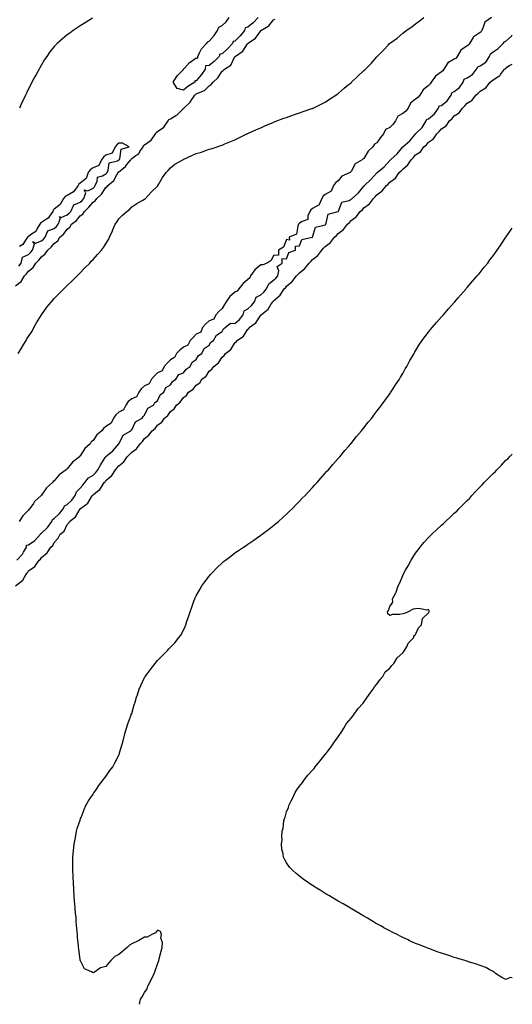
# Model space of a CAD drawing. Units: inches. Extents: x 1008083 to 1010723, y 7231898 to 7234538.
# Drawn here: x 1010341 to 1010723, y 7231898 to 7232660 of the extents above; entities that cross this region are included whole.
import ezdxf

# ---------------------------------------------------------------- set-up
doc = ezdxf.new("R2010")
doc.units = ezdxf.units.IN
doc.header["$MEASUREMENT"] = 0
doc.layers.add('Contour_10087231', color=7, linetype='Continuous', true_color=0x8215a5)

msp = doc.modelspace()

# ---------------------------------------------------------------- linework, layer by layer
at = {"layer": 'Contour_10087231'}
for points in [[(1010338.05, 7232454.3, 3093), (1010342.36, 7232457.61, 3093), (1010345.06, 7232461.92, 3093), (1010346.46, 7232463.51, 3093), (1010348.05, 7232465.68, 3093), (1010351.57, 7232468.4, 3093), (1010353.83, 7232471.92, 3093), (1010355.97, 7232474, 3093), (1010358.05, 7232476.71, 3093), (1010361.02, 7232478.95, 3093), (1010362.95, 7232481.92, 3093), (1010365.7, 7232484.27, 3093), (1010368.05, 7232487.11, 3093), (1010370.8, 7232489.17, 3093), (1010372.45, 7232491.92, 3093), (1010375.39, 7232494.58, 3093), (1010378.05, 7232498.23, 3093), (1010380.2, 7232499.77, 3093), (1010381.5, 7232501.92, 3093), (1010385.13, 7232504.84, 3093), (1010388.05, 7232508.35, 3093), (1010390.14, 7232509.83, 3093), (1010391.34, 7232511.92, 3093), (1010394.92, 7232515.05, 3093), (1010398.05, 7232519.04, 3093), (1010399.83, 7232520.14, 3093), (1010401.03, 7232521.92, 3093), (1010404.71, 7232525.26, 3093), (1010408.05, 7232530.42, 3093), (1010408.93, 7232531.04, 3093), (1010409.55, 7232531.92, 3093), (1010414.21, 7232535.76, 3093), (1010416.43, 7232540.3, 3093), (1010417.42, 7232541.92, 3093), (1010417.64, 7232542.33, 3093), (1010418.05, 7232542.57, 3093), (1010421.59, 7232545.46, 3093), (1010423.25, 7232546.72, 3093), (1010424.33, 7232548.2, 3093), (1010427.27, 7232551.92, 3093), (1010427.53, 7232552.44, 3093), (1010428.05, 7232552.76, 3093), (1010431.17, 7232555.05, 3093), (1010433.51, 7232556.46, 3093), (1010434.46, 7232558.33, 3093), (1010436.82, 7232561.92, 3093), (1010437.12, 7232562.85, 3093), (1010438.05, 7232563.47, 3093), (1010442.99, 7232566.98, 3093), (1010446.41, 7232571.92, 3093), (1010446.98, 7232572.99, 3093), (1010448.05, 7232573.63, 3093), (1010452.9, 7232577.07, 3093), (1010456.22, 7232581.92, 3093), (1010456.91, 7232583.06, 3093), (1010458.05, 7232583.67, 3093), (1010462.26, 7232586.13, 3093), (1010463.34, 7232586.63, 3093), (1010468.05, 7232591.62, 3093), (1010468.23, 7232591.74, 3093), (1010468.37, 7232591.92, 3093), (1010473.47, 7232596.5, 3093), (1010474.63, 7232598.5, 3093), (1010476.91, 7232601.92, 3093), (1010477.53, 7232602.44, 3093), (1010478.05, 7232602.79, 3093), (1010479.9, 7232603.77, 3093), (1010484.45, 7232605.52, 3093), (1010488.05, 7232609.2, 3093), (1010489.74, 7232610.23, 3093), (1010491.18, 7232611.92, 3093), (1010494.67, 7232615.3, 3093), (1010498.05, 7232620.37, 3093), (1010498.97, 7232621, 3093), (1010499.85, 7232621.92, 3093), (1010504.87, 7232625.1, 3093), (1010508.05, 7232631.76, 3093), (1010508.12, 7232631.85, 3093), (1010508.16, 7232631.92, 3093), (1010514.13, 7232635.84, 3093), (1010517.83, 7232641.7, 3093), (1010517.99, 7232641.92, 3093), (1010518.02, 7232641.95, 3093), (1010518.05, 7232641.99, 3093), (1010518.32, 7232642.19, 3093), (1010524.06, 7232645.91, 3093), (1010528.05, 7232651.78, 3093), (1010528.14, 7232651.83, 3093), (1010528.19, 7232651.92, 3093), (1010534.37, 7232655.6, 3093), (1010538.05, 7232660.16, 3093), (1010539.22, 7232660.75, 3093)], [(1010340.02, 7232401.92, 3092), (1010343.09, 7232406.88, 3092), (1010343.19, 7232407.06, 3092), (1010346.14, 7232411.92, 3092), (1010346.88, 7232413.09, 3092), (1010348.05, 7232414.96, 3092), (1010350.78, 7232419.19, 3092), (1010352.12, 7232421.92, 3092), (1010354.28, 7232425.69, 3092), (1010358.05, 7232431.92, 3092), (1010362.33, 7232437.64, 3092), (1010365.76, 7232441.92, 3092), (1010366.81, 7232443.16, 3092), (1010368.05, 7232444.56, 3092), (1010375.41, 7232451.92, 3092), (1010376.73, 7232453.24, 3092), (1010378.05, 7232454.58, 3092), (1010381.79, 7232458.18, 3092), (1010385.65, 7232461.92, 3092), (1010386.86, 7232463.11, 3092), (1010388.05, 7232464.32, 3092), (1010391.81, 7232468.16, 3092), (1010395.46, 7232471.92, 3092), (1010396.72, 7232473.25, 3092), (1010398.05, 7232474.64, 3092), (1010401.45, 7232478.52, 3092), (1010404.56, 7232481.92, 3092), (1010406.1, 7232483.87, 3092), (1010408.05, 7232486.69, 3092), (1010409.93, 7232490.04, 3092), (1010410.87, 7232491.92, 3092), (1010413.12, 7232496.85, 3092), (1010413.21, 7232497.08, 3092), (1010415.21, 7232501.92, 3092), (1010416.49, 7232503.48, 3092), (1010418.05, 7232506.08, 3092), (1010420.99, 7232508.98, 3092), (1010424.2, 7232511.92, 3092), (1010426.46, 7232513.51, 3092), (1010428.05, 7232515.46, 3092), (1010432.04, 7232517.93, 3092), (1010436.63, 7232520.5, 3092), (1010438.05, 7232521.32, 3092), (1010438.38, 7232521.59, 3092), (1010438.69, 7232521.92, 3092), (1010443.21, 7232526.76, 3092), (1010448.05, 7232531.46, 3092), (1010448.26, 7232531.71, 3092), (1010448.4, 7232531.92, 3092), (1010448.93, 7232532.8, 3092), (1010451.88, 7232538.09, 3092), (1010454.8, 7232541.92, 3092), (1010456.42, 7232543.55, 3092), (1010458.05, 7232545.63, 3092), (1010461.51, 7232548.46, 3092), (1010467.69, 7232551.92, 3092), (1010467.94, 7232552.03, 3092), (1010468.05, 7232552.12, 3092), (1010468.42, 7232552.29, 3092), (1010474.71, 7232555.26, 3092), (1010478.05, 7232556.8, 3092), (1010482.18, 7232557.79, 3092), (1010485.21, 7232559.08, 3092), (1010488.05, 7232560, 3092), (1010489.6, 7232560.37, 3092), (1010494.21, 7232561.92, 3092), (1010497.16, 7232562.81, 3092), (1010498.05, 7232563.22, 3092), (1010500.31, 7232564.18, 3092), (1010504.14, 7232565.83, 3092), (1010508.05, 7232567.39, 3092), (1010511.04, 7232568.93, 3092), (1010517.27, 7232571.92, 3092), (1010517.82, 7232572.15, 3092), (1010518.05, 7232572.23, 3092), (1010518.6, 7232572.47, 3092), (1010524.73, 7232575.24, 3092), (1010528.05, 7232576.62, 3092), (1010531.68, 7232578.29, 3092), (1010536.34, 7232580.21, 3092), (1010538.05, 7232580.94, 3092), (1010538.71, 7232581.26, 3092), (1010540.38, 7232581.92, 3092), (1010546, 7232583.97, 3092), (1010548.05, 7232584.64, 3092), (1010552.23, 7232586.1, 3092), (1010553.43, 7232586.54, 3092), (1010558.05, 7232588.08, 3092), (1010560.85, 7232589.12, 3092), (1010567.55, 7232591.42, 3092), (1010568.05, 7232591.6, 3092), (1010568.26, 7232591.71, 3092), (1010568.7, 7232591.92, 3092), (1010574.95, 7232595.02, 3092), (1010578.05, 7232596.36, 3092), (1010581.31, 7232598.66, 3092), (1010586.28, 7232601.92, 3092), (1010587.29, 7232602.68, 3092), (1010588.05, 7232603.15, 3092), (1010592.76, 7232607.21, 3092), (1010595.91, 7232609.78, 3092), (1010598.05, 7232611.53, 3092), (1010598.26, 7232611.71, 3092), (1010598.49, 7232611.92, 3092), (1010603.4, 7232616.57, 3092), (1010608.05, 7232620.87, 3092), (1010608.61, 7232621.36, 3092), (1010609.11, 7232621.92, 3092), (1010613.5, 7232626.47, 3092), (1010618.05, 7232631.59, 3092), (1010618.22, 7232631.75, 3092), (1010618.36, 7232631.92, 3092), (1010623.26, 7232636.71, 3092), (1010626.7, 7232640.57, 3092), (1010627.91, 7232641.92, 3092), (1010627.98, 7232641.99, 3092), (1010628.05, 7232642.04, 3092), (1010628.48, 7232642.35, 3092), (1010633.86, 7232646.11, 3092), (1010638.05, 7232649.78, 3092), (1010639.29, 7232650.68, 3092), (1010640.71, 7232651.92, 3092), (1010645.13, 7232654.84, 3092), (1010648.05, 7232657.15, 3092), (1010650.85, 7232659.12, 3092), (1010654.45, 7232661.92, 3092)], [(1010706.87, 7232661.92, 3092), (1010701.62, 7232658.35, 3092), (1010700.52, 7232654.39, 3092), (1010699.25, 7232651.92, 3092), (1010698.98, 7232650.99, 3092), (1010698.05, 7232650.49, 3092), (1010693.48, 7232647.35, 3092), (1010692.91, 7232647.06, 3092), (1010692.72, 7232646.59, 3092), (1010689.88, 7232641.92, 3092), (1010689.22, 7232640.75, 3092), (1010688.05, 7232639.98, 3092), (1010683.18, 7232636.79, 3092), (1010680.16, 7232631.92, 3092), (1010679.41, 7232630.56, 3092), (1010678.05, 7232629.8, 3092), (1010673.15, 7232626.82, 3092), (1010669.86, 7232621.92, 3092), (1010669.24, 7232620.73, 3092), (1010668.05, 7232619.9, 3092), (1010663.43, 7232616.54, 3092), (1010660.19, 7232611.92, 3092), (1010659.3, 7232610.67, 3092), (1010658.05, 7232609.43, 3092), (1010653.94, 7232606.03, 3092), (1010651.42, 7232601.92, 3092), (1010649.89, 7232600.08, 3092), (1010648.05, 7232598.71, 3092), (1010644.17, 7232595.8, 3092), (1010642.2, 7232591.92, 3092), (1010640.45, 7232589.52, 3092), (1010638.05, 7232587.65, 3092), (1010634.33, 7232585.64, 3092), (1010632.57, 7232581.92, 3092), (1010630.67, 7232579.3, 3092), (1010628.05, 7232576.84, 3092), (1010624.8, 7232575.17, 3092), (1010623.16, 7232571.92, 3092), (1010620.97, 7232569, 3092), (1010618.05, 7232564.88, 3092), (1010616.08, 7232563.89, 3092), (1010615.02, 7232561.92, 3092), (1010611.37, 7232558.6, 3092), (1010608.05, 7232552.86, 3092), (1010607.39, 7232552.58, 3092), (1010606.74, 7232551.92, 3092), (1010601.17, 7232548.8, 3092), (1010598.05, 7232542.79, 3092), (1010597.59, 7232542.38, 3092), (1010597.27, 7232541.92, 3092), (1010590.92, 7232539.05, 3092), (1010588.05, 7232535.64, 3092), (1010585.88, 7232534.09, 3092), (1010584.51, 7232531.92, 3092), (1010582.52, 7232527.45, 3092), (1010578.05, 7232524.91, 3092), (1010576.31, 7232523.66, 3092), (1010575.28, 7232521.92, 3092), (1010573.23, 7232517.1, 3092), (1010573.27, 7232516.7, 3092), (1010572.8, 7232516.67, 3092), (1010568.05, 7232514.01, 3092), (1010566.85, 7232513.12, 3092), (1010566.19, 7232511.92, 3092), (1010564.61, 7232508.48, 3092), (1010564.43, 7232505.54, 3092), (1010560.25, 7232504.12, 3092), (1010558.05, 7232502.67, 3092), (1010557.6, 7232502.37, 3092), (1010557.34, 7232501.92, 3092), (1010556.65, 7232500.52, 3092), (1010555.68, 7232494.29, 3092), (1010550.17, 7232491.92, 3092), (1010550.24, 7232489.73, 3092), (1010548.05, 7232490.04, 3092), (1010545.77, 7232484.2, 3092), (1010541.88, 7232481.92, 3092), (1010541.85, 7232478.12, 3092), (1010538.05, 7232477.82, 3092), (1010536.1, 7232473.87, 3092), (1010533.14, 7232471.92, 3092), (1010529.57, 7232470.4, 3092), (1010528.05, 7232470.49, 3092), (1010523.42, 7232466.55, 3092), (1010519.99, 7232461.92, 3092), (1010519.59, 7232460.38, 3092), (1010518.05, 7232459.1, 3092), (1010514.28, 7232455.69, 3092), (1010511.14, 7232451.92, 3092), (1010509.81, 7232450.16, 3092), (1010508.05, 7232449.33, 3092), (1010504.02, 7232445.95, 3092), (1010501.13, 7232441.92, 3092), (1010500.06, 7232439.91, 3092), (1010498.05, 7232436.7, 3092), (1010495.64, 7232434.33, 3092), (1010493.3, 7232431.92, 3092), (1010491.65, 7232428.32, 3092), (1010488.05, 7232427.16, 3092), (1010485.34, 7232424.63, 3092), (1010482.86, 7232421.92, 3092), (1010481.59, 7232418.38, 3092), (1010478.05, 7232416.79, 3092), (1010475.6, 7232414.37, 3092), (1010473.35, 7232411.92, 3092), (1010471.61, 7232408.36, 3092), (1010468.05, 7232406.89, 3092), (1010465.44, 7232404.53, 3092), (1010462.8, 7232401.92, 3092), (1010461.32, 7232398.65, 3092), (1010458.05, 7232396.84, 3092), (1010455.63, 7232394.34, 3092), (1010453.27, 7232391.92, 3092), (1010451.59, 7232388.38, 3092), (1010448.05, 7232386.88, 3092), (1010445.56, 7232384.41, 3092), (1010443.48, 7232381.92, 3092), (1010441.67, 7232378.3, 3092), (1010438.05, 7232376.72, 3092), (1010435.46, 7232374.51, 3092), (1010433.48, 7232371.92, 3092), (1010431.65, 7232368.32, 3092), (1010428.05, 7232366.74, 3092), (1010425.38, 7232364.59, 3092), (1010423.48, 7232361.92, 3092), (1010421.71, 7232358.26, 3092), (1010418.05, 7232356.33, 3092), (1010415.64, 7232354.33, 3092), (1010413.94, 7232351.92, 3092), (1010412.08, 7232347.89, 3092), (1010408.05, 7232345.23, 3092), (1010406.16, 7232343.81, 3092), (1010404.8, 7232341.92, 3092), (1010401.07, 7232338.9, 3092), (1010398.05, 7232334.61, 3092), (1010396.59, 7232333.38, 3092), (1010395.75, 7232331.92, 3092), (1010391.74, 7232328.23, 3092), (1010388.05, 7232322.54, 3092), (1010387.7, 7232322.27, 3092), (1010387.47, 7232321.92, 3092), (1010382.28, 7232317.69, 3092), (1010378.05, 7232312.58, 3092), (1010377.63, 7232312.34, 3092), (1010377.3, 7232311.92, 3092), (1010371.93, 7232308.04, 3092), (1010368.05, 7232303.28, 3092), (1010367.25, 7232302.72, 3092), (1010366.73, 7232301.92, 3092), (1010362.01, 7232297.96, 3092), (1010358.05, 7232292.24, 3092), (1010357.86, 7232292.11, 3092), (1010357.78, 7232291.92, 3092), (1010352.8, 7232287.17, 3092), (1010351.81, 7232285.68, 3092), (1010349.13, 7232281.92, 3092), (1010348.7, 7232281.27, 3092), (1010348.05, 7232280.65, 3092), (1010343.67, 7232276.3, 3092), (1010340.89, 7232271.92, 3092)], [(1010397.57, 7232661.44, 3094), (1010392, 7232657.97, 3094), (1010388.05, 7232655.46, 3094), (1010385.9, 7232654.07, 3094), (1010382.67, 7232651.92, 3094), (1010379.99, 7232649.98, 3094), (1010378.05, 7232648.48, 3094), (1010374.4, 7232645.57, 3094), (1010370.3, 7232641.92, 3094), (1010369.18, 7232640.79, 3094), (1010368.05, 7232639.53, 3094), (1010364.68, 7232635.29, 3094), (1010362.22, 7232631.92, 3094), (1010360.53, 7232629.44, 3094), (1010358.05, 7232625.36, 3094), (1010356.88, 7232623.09, 3094), (1010356.26, 7232621.92, 3094), (1010354.06, 7232617.93, 3094), (1010353.33, 7232616.64, 3094), (1010350.76, 7232611.92, 3094), (1010349.81, 7232610.16, 3094), (1010348.05, 7232606.8, 3094), (1010346.43, 7232603.54, 3094), (1010345.61, 7232601.92, 3094), (1010343.54, 7232597.41, 3094), (1010343.23, 7232596.74, 3094), (1010341.11, 7232591.92, 3094)], [(1010526.09, 7232661.92, 3094), (1010522.22, 7232657.75, 3094), (1010518.05, 7232654.49, 3094), (1010516.02, 7232653.95, 3094), (1010515.33, 7232651.92, 3094), (1010512.11, 7232647.86, 3094), (1010508.05, 7232643.78, 3094), (1010506.55, 7232643.42, 3094), (1010506.14, 7232641.92, 3094), (1010502.18, 7232637.79, 3094), (1010498.05, 7232633.92, 3094), (1010496.25, 7232633.72, 3094), (1010495.88, 7232631.92, 3094), (1010491.97, 7232628, 3094), (1010488.05, 7232624.83, 3094), (1010485.32, 7232624.65, 3094), (1010484.9, 7232621.92, 3094), (1010482.03, 7232617.94, 3094), (1010478.05, 7232612.94, 3094), (1010477.01, 7232612.96, 3094), (1010476.88, 7232611.92, 3094), (1010471.45, 7232608.52, 3094), (1010468.05, 7232605.73, 3094), (1010463.17, 7232607.04, 3094), (1010460.1, 7232611.92, 3094), (1010463.26, 7232616.71, 3094), (1010468.05, 7232621.83, 3094), (1010468.14, 7232621.83, 3094), (1010468.13, 7232621.92, 3094), (1010468.9, 7232622.77, 3094), (1010472.81, 7232627.16, 3094), (1010474.08, 7232627.95, 3094), (1010478.05, 7232630.69, 3094), (1010479.4, 7232630.57, 3094), (1010479.16, 7232631.92, 3094), (1010480.68, 7232634.55, 3094), (1010482.24, 7232637.73, 3094), (1010485.94, 7232641.92, 3094), (1010486.92, 7232643.05, 3094), (1010488.05, 7232643.56, 3094), (1010491.94, 7232648.03, 3094), (1010494.49, 7232651.92, 3094), (1010495.57, 7232654.4, 3094), (1010498.05, 7232655.91, 3094), (1010501.26, 7232658.71, 3094), (1010503.54, 7232661.92, 3094)], [(1010338.9, 7232241.92, 3092), (1010343.5, 7232246.47, 3092), (1010344.3, 7232248.17, 3092), (1010346.48, 7232251.92, 3092), (1010346.59, 7232253.38, 3092), (1010348.05, 7232253.67, 3092), (1010352.96, 7232257.01, 3092), (1010357.39, 7232261.92, 3092), (1010357.5, 7232262.47, 3092), (1010358.05, 7232262.66, 3092), (1010362.71, 7232267.26, 3092), (1010366.2, 7232271.92, 3092), (1010366.62, 7232273.35, 3092), (1010368.05, 7232274.07, 3092), (1010372.01, 7232277.96, 3092), (1010375.12, 7232281.92, 3092), (1010376.06, 7232283.91, 3092), (1010378.05, 7232284.91, 3092), (1010381.69, 7232288.28, 3092), (1010384.31, 7232291.92, 3092), (1010385.21, 7232294.76, 3092), (1010388.05, 7232297.67, 3092), (1010390.17, 7232299.8, 3092), (1010391.78, 7232301.92, 3092), (1010394.45, 7232305.52, 3092), (1010398.05, 7232307.77, 3092), (1010400.27, 7232309.7, 3092), (1010401.91, 7232311.92, 3092), (1010403.99, 7232315.98, 3092), (1010407.56, 7232321.43, 3092), (1010407.86, 7232321.92, 3092), (1010407.88, 7232322.09, 3092), (1010408.05, 7232322.09, 3092), (1010409.32, 7232323.19, 3092), (1010413.35, 7232326.62, 3092), (1010418.05, 7232331.84, 3092), (1010418.13, 7232331.92, 3092), (1010418.27, 7232332.14, 3092), (1010421.35, 7232338.62, 3092), (1010427.3, 7232341.92, 3092), (1010427.53, 7232342.44, 3092), (1010428.05, 7232342.7, 3092), (1010430.99, 7232348.98, 3092), (1010436.27, 7232351.92, 3092), (1010436.81, 7232353.16, 3092), (1010438.05, 7232353.99, 3092), (1010440.55, 7232359.42, 3092), (1010444.97, 7232361.92, 3092), (1010446, 7232363.97, 3092), (1010448.05, 7232365.24, 3092), (1010450.1, 7232369.87, 3092), (1010452.82, 7232371.92, 3092), (1010454.53, 7232375.44, 3092), (1010458.05, 7232377.59, 3092), (1010459.7, 7232380.27, 3092), (1010462.25, 7232381.92, 3092), (1010464.47, 7232385.5, 3092), (1010468.05, 7232387.02, 3092), (1010470.14, 7232389.83, 3092), (1010473.38, 7232391.92, 3092), (1010474.86, 7232395.11, 3092), (1010478.05, 7232397.14, 3092), (1010479.78, 7232400.19, 3092), (1010482.26, 7232401.92, 3092), (1010484.18, 7232405.79, 3092), (1010488.05, 7232408.27, 3092), (1010489.41, 7232410.56, 3092), (1010491.39, 7232411.92, 3092), (1010493.87, 7232416.1, 3092), (1010498.05, 7232418.97, 3092), (1010499.12, 7232420.85, 3092), (1010500.42, 7232421.92, 3092), (1010504.71, 7232425.26, 3092), (1010508.05, 7232425.09, 3092), (1010511.66, 7232428.31, 3092), (1010514.42, 7232431.92, 3092), (1010515.19, 7232434.78, 3092), (1010518.05, 7232436.47, 3092), (1010520.88, 7232439.09, 3092), (1010523.11, 7232441.92, 3092), (1010524.5, 7232445.47, 3092), (1010528.05, 7232447.18, 3092), (1010530.52, 7232449.45, 3092), (1010532.42, 7232451.92, 3092), (1010534.25, 7232455.72, 3092), (1010538.05, 7232458.52, 3092), (1010539.8, 7232460.17, 3092), (1010541.17, 7232461.92, 3092), (1010542.01, 7232465.88, 3092), (1010540.73, 7232469.24, 3092), (1010544.55, 7232471.92, 3092), (1010544.51, 7232475.46, 3092), (1010548.05, 7232475.16, 3092), (1010549.93, 7232480.04, 3092), (1010555.02, 7232481.92, 3092), (1010555.09, 7232484.88, 3092), (1010558.05, 7232485.26, 3092), (1010559.79, 7232490.18, 3092), (1010567.86, 7232491.92, 3092), (1010567.92, 7232492.05, 3092), (1010568.05, 7232492.05, 3092), (1010570.39, 7232499.58, 3092), (1010577.28, 7232501.15, 3092), (1010578.05, 7232501.57, 3092), (1010578.24, 7232501.73, 3092), (1010578.38, 7232501.92, 3092), (1010578.78, 7232502.65, 3092), (1010580.23, 7232509.74, 3092), (1010587.92, 7232511.79, 3092), (1010588.05, 7232511.87, 3092), (1010588.08, 7232511.89, 3092), (1010588.1, 7232511.92, 3092), (1010588.2, 7232512.07, 3092), (1010590.95, 7232519.02, 3092), (1010596.52, 7232520.39, 3092), (1010598.05, 7232521.22, 3092), (1010598.43, 7232521.54, 3092), (1010598.76, 7232521.92, 3092), (1010603.72, 7232526.25, 3092), (1010608.05, 7232531.4, 3092), (1010608.32, 7232531.65, 3092), (1010608.56, 7232531.92, 3092), (1010613.43, 7232536.54, 3092), (1010618.05, 7232541.61, 3092), (1010618.22, 7232541.75, 3092), (1010618.37, 7232541.92, 3092), (1010623.67, 7232546.3, 3092), (1010628.05, 7232551.39, 3092), (1010628.33, 7232551.64, 3092), (1010628.57, 7232551.92, 3092), (1010633.64, 7232556.33, 3092), (1010638.05, 7232561.92, 3092), (1010643.49, 7232566.48, 3092), (1010647.35, 7232571.22, 3092), (1010647.94, 7232571.92, 3092), (1010647.96, 7232572.01, 3092), (1010648.05, 7232572.04, 3092), (1010653.05, 7232576.92, 3092), (1010656.34, 7232581.92, 3092), (1010656.74, 7232583.23, 3092), (1010658.05, 7232583.65, 3092), (1010662.67, 7232587.3, 3092), (1010665.86, 7232591.92, 3092), (1010666.42, 7232593.55, 3092), (1010668.05, 7232593.98, 3092), (1010672.62, 7232597.35, 3092), (1010675.7, 7232601.92, 3092), (1010676.18, 7232603.79, 3092), (1010678.05, 7232604.7, 3092), (1010682.13, 7232607.84, 3092), (1010684.84, 7232611.92, 3092), (1010685.8, 7232614.17, 3092), (1010688.05, 7232615.23, 3092), (1010692.1, 7232617.87, 3092), (1010695.21, 7232621.92, 3092), (1010696.17, 7232623.8, 3092), (1010698.05, 7232624.47, 3092), (1010702.43, 7232627.54, 3092), (1010705.37, 7232631.92, 3092), (1010706.04, 7232633.93, 3092), (1010708.05, 7232635.33, 3092), (1010712.06, 7232637.91, 3092), (1010715.96, 7232641.92, 3092), (1010716.87, 7232643.1, 3092), (1010718.05, 7232643.64, 3092), (1010722.42, 7232647.55, 3092), (1010723, 7232648.46, 3092)], [(1010338.1, 7232221.92, 3091), (1010343.68, 7232226.29, 3091), (1010344.85, 7232228.72, 3091), (1010346.81, 7232231.92, 3091), (1010347.42, 7232232.55, 3091), (1010348.05, 7232233.53, 3091), (1010352.9, 7232237.07, 3091), (1010356.42, 7232241.92, 3091), (1010357.23, 7232242.74, 3091), (1010358.05, 7232243.89, 3091), (1010362.49, 7232247.48, 3091), (1010365.34, 7232251.92, 3091), (1010366.87, 7232253.1, 3091), (1010368.05, 7232255.58, 3091), (1010371.15, 7232258.82, 3091), (1010372.67, 7232261.92, 3091), (1010375.63, 7232264.34, 3091), (1010378.05, 7232269.54, 3091), (1010379.25, 7232270.72, 3091), (1010379.88, 7232271.92, 3091), (1010384.61, 7232275.36, 3091), (1010388.05, 7232281.56, 3091), (1010388.27, 7232281.7, 3091), (1010388.41, 7232281.92, 3091), (1010394.11, 7232285.86, 3091), (1010396.98, 7232290.85, 3091), (1010397.71, 7232291.92, 3091), (1010397.88, 7232292.09, 3091), (1010398.05, 7232292.32, 3091), (1010400.28, 7232294.15, 3091), (1010403.46, 7232296.51, 3091), (1010404.26, 7232298.13, 3091), (1010406.65, 7232301.92, 3091), (1010407.42, 7232302.55, 3091), (1010408.05, 7232303.49, 3091), (1010412.67, 7232307.3, 3091), (1010415.45, 7232311.92, 3091), (1010416.68, 7232313.29, 3091), (1010418.05, 7232314.97, 3091), (1010421.97, 7232318, 3091), (1010424.58, 7232321.92, 3091), (1010426.41, 7232323.56, 3091), (1010428.05, 7232325.46, 3091), (1010431.83, 7232328.14, 3091), (1010434.51, 7232331.92, 3091), (1010436.31, 7232333.66, 3091), (1010438.05, 7232336.18, 3091), (1010441.41, 7232338.56, 3091), (1010443.78, 7232341.92, 3091), (1010446.19, 7232343.78, 3091), (1010448.05, 7232346.29, 3091), (1010451.36, 7232348.61, 3091), (1010453.58, 7232351.92, 3091), (1010456.04, 7232353.93, 3091), (1010458.05, 7232357.03, 3091), (1010460.93, 7232359.04, 3091), (1010462.77, 7232361.92, 3091), (1010465.72, 7232364.25, 3091), (1010468.05, 7232367.76, 3091), (1010470.51, 7232369.46, 3091), (1010472.14, 7232371.92, 3091), (1010475.65, 7232374.32, 3091), (1010478.05, 7232377.43, 3091), (1010480.76, 7232379.21, 3091), (1010482.49, 7232381.92, 3091), (1010485.64, 7232384.33, 3091), (1010488.05, 7232388.06, 3091), (1010490.25, 7232389.72, 3091), (1010491.59, 7232391.92, 3091), (1010495.26, 7232394.71, 3091), (1010498.05, 7232399.01, 3091), (1010499.68, 7232400.29, 3091), (1010500.75, 7232401.92, 3091), (1010504.92, 7232405.05, 3091), (1010508.05, 7232410.08, 3091), (1010509.11, 7232410.86, 3091), (1010509.82, 7232411.92, 3091), (1010514.56, 7232415.41, 3091), (1010518.05, 7232420.81, 3091), (1010518.72, 7232421.25, 3091), (1010519.15, 7232421.92, 3091), (1010524.27, 7232425.7, 3091), (1010528.05, 7232431.66, 3091), (1010528.21, 7232431.76, 3091), (1010528.29, 7232431.92, 3091), (1010533.77, 7232436.2, 3091), (1010535.98, 7232439.85, 3091), (1010537.42, 7232441.92, 3091), (1010537.75, 7232442.22, 3091), (1010538.05, 7232442.63, 3091), (1010543, 7232446.97, 3091), (1010546.27, 7232451.92, 3091), (1010547.19, 7232452.78, 3091), (1010548.05, 7232453.92, 3091), (1010552.48, 7232457.49, 3091), (1010555.71, 7232461.92, 3091), (1010556.84, 7232463.13, 3091), (1010558.05, 7232464.38, 3091), (1010562.3, 7232467.67, 3091), (1010565.48, 7232471.92, 3091), (1010566.76, 7232473.21, 3091), (1010568.05, 7232474.57, 3091), (1010572.18, 7232477.79, 3091), (1010575.27, 7232481.92, 3091), (1010576.68, 7232483.29, 3091), (1010578.05, 7232484.82, 3091), (1010582.08, 7232487.89, 3091), (1010585.25, 7232491.92, 3091), (1010586.72, 7232493.25, 3091), (1010588.05, 7232494.87, 3091), (1010592.08, 7232497.89, 3091), (1010595.23, 7232501.92, 3091), (1010596.77, 7232503.2, 3091), (1010598.05, 7232504.72, 3091), (1010602.16, 7232507.81, 3091), (1010605.18, 7232511.92, 3091), (1010606.77, 7232513.2, 3091), (1010608.05, 7232514.69, 3091), (1010612.26, 7232517.71, 3091), (1010615.3, 7232521.92, 3091), (1010616.77, 7232523.2, 3091), (1010618.05, 7232524.78, 3091), (1010622.25, 7232527.72, 3091), (1010625.45, 7232531.92, 3091), (1010626.89, 7232533.08, 3091), (1010628.05, 7232534.43, 3091), (1010632.44, 7232537.53, 3091), (1010635.36, 7232541.92, 3091), (1010636.81, 7232543.16, 3091), (1010638.05, 7232544.7, 3091), (1010642.11, 7232547.86, 3091), (1010644.52, 7232551.92, 3091), (1010646.36, 7232553.61, 3091), (1010648.05, 7232555.63, 3091), (1010651.9, 7232558.07, 3091), (1010654.54, 7232561.92, 3091), (1010656.43, 7232563.54, 3091), (1010658.05, 7232565.59, 3091), (1010661.94, 7232568.03, 3091), (1010664.59, 7232571.92, 3091), (1010666.35, 7232573.62, 3091), (1010668.05, 7232575.72, 3091), (1010671.82, 7232578.15, 3091), (1010674.38, 7232581.92, 3091), (1010676.29, 7232583.68, 3091), (1010678.05, 7232585.83, 3091), (1010681.75, 7232588.22, 3091), (1010684.37, 7232591.92, 3091), (1010686.32, 7232593.65, 3091), (1010688.05, 7232595.78, 3091), (1010691.85, 7232598.12, 3091), (1010694.73, 7232601.92, 3091), (1010696.55, 7232603.42, 3091), (1010698.05, 7232604.98, 3091), (1010702.45, 7232607.52, 3091), (1010705.88, 7232611.92, 3091), (1010707.11, 7232612.86, 3091), (1010708.05, 7232613.86, 3091), (1010712.63, 7232616.5, 3091), (1010713.24, 7232616.73, 3091), (1010713.89, 7232617.76, 3091), (1010717.06, 7232621.92, 3091), (1010717.6, 7232622.37, 3091), (1010718.05, 7232622.9, 3091), (1010720.89, 7232624.76, 3091), (1010723, 7232625.78, 3091)], [(1010340.51, 7232469.46, 3094), (1010342.36, 7232471.92, 3094), (1010343.46, 7232476.51, 3094), (1010348.05, 7232478.56, 3094), (1010349.75, 7232480.22, 3094), (1010351.11, 7232481.92, 3094), (1010352.77, 7232486.64, 3094), (1010351.45, 7232488.52, 3094), (1010353.36, 7232487.23, 3094), (1010358.05, 7232489.08, 3094), (1010359.56, 7232490.41, 3094), (1010360.85, 7232491.92, 3094), (1010363.01, 7232496.88, 3094), (1010362.92, 7232497.05, 3094), (1010363.09, 7232496.96, 3094), (1010368.05, 7232498.74, 3094), (1010369.71, 7232500.26, 3094), (1010370.99, 7232501.92, 3094), (1010372.75, 7232506.62, 3094), (1010372.02, 7232507.95, 3094), (1010373.38, 7232507.25, 3094), (1010378.05, 7232509.2, 3094), (1010379.53, 7232510.44, 3094), (1010380.81, 7232511.92, 3094), (1010383.07, 7232516.9, 3094), (1010388.05, 7232518.95, 3094), (1010389.62, 7232520.35, 3094), (1010390.9, 7232521.92, 3094), (1010392.39, 7232526.26, 3094), (1010391.28, 7232528.69, 3094), (1010394.03, 7232527.9, 3094), (1010398.05, 7232529.92, 3094), (1010399.09, 7232530.88, 3094), (1010399.83, 7232531.92, 3094), (1010401.38, 7232535.25, 3094), (1010401.5, 7232538.47, 3094), (1010405.5, 7232539.37, 3094), (1010408.05, 7232540.91, 3094), (1010408.59, 7232541.38, 3094), (1010408.92, 7232541.92, 3094), (1010409.84, 7232543.71, 3094), (1010410.59, 7232549.38, 3094), (1010417.1, 7232550.97, 3094), (1010418.05, 7232551.53, 3094), (1010418.26, 7232551.71, 3094), (1010418.43, 7232551.92, 3094), (1010418.83, 7232552.7, 3094), (1010419.92, 7232560.05, 3094), (1010426.05, 7232561.92, 3094), (1010420.83, 7232564.7, 3094), (1010418.05, 7232564.68, 3094), (1010416.49, 7232563.48, 3094), (1010415.25, 7232561.92, 3094), (1010413, 7232556.97, 3094), (1010408.05, 7232555.38, 3094), (1010406.1, 7232553.87, 3094), (1010404.56, 7232551.92, 3094), (1010402.55, 7232547.42, 3094), (1010398.05, 7232545.73, 3094), (1010395.89, 7232544.08, 3094), (1010394.3, 7232541.92, 3094), (1010392.62, 7232537.35, 3094), (1010388.05, 7232533.84, 3094), (1010387.1, 7232532.87, 3094), (1010386.66, 7232531.92, 3094), (1010383.01, 7232526.96, 3094), (1010378.05, 7232524.16, 3094), (1010376.56, 7232523.41, 3094), (1010375.22, 7232521.92, 3094), (1010372.69, 7232517.28, 3094), (1010368.05, 7232513.58, 3094), (1010367.22, 7232512.75, 3094), (1010366.86, 7232511.92, 3094), (1010364.25, 7232508.12, 3094), (1010363.42, 7232506.55, 3094), (1010361.94, 7232505.81, 3094), (1010358.05, 7232503.23, 3094), (1010357.24, 7232502.73, 3094), (1010356.72, 7232501.92, 3094), (1010354.75, 7232498.62, 3094), (1010353.78, 7232496.19, 3094), (1010350.32, 7232494.19, 3094), (1010348.05, 7232492.54, 3094), (1010347.67, 7232492.3, 3094), (1010347.41, 7232491.92, 3094), (1010345.61, 7232489.48, 3094), (1010343.65, 7232486.32, 3094), (1010340.96, 7232484.83, 3094)], [(1010434.01, 7231898, 3090), (1010434.97, 7231901.92, 3090), (1010436.06, 7231903.91, 3090), (1010438.05, 7231907.03, 3090), (1010439.94, 7231910.03, 3090), (1010440.55, 7231911.92, 3090), (1010443.06, 7231916.91, 3090), (1010443.08, 7231916.95, 3090), (1010445.57, 7231921.92, 3090), (1010446.14, 7231923.83, 3090), (1010448.05, 7231929.12, 3090), (1010448.79, 7231931.18, 3090), (1010449.02, 7231931.92, 3090), (1010449.42, 7231933.29, 3090), (1010450.83, 7231939.14, 3090), (1010451.77, 7231941.92, 3090), (1010451.98, 7231945.85, 3090), (1010450.68, 7231949.29, 3090), (1010451.04, 7231951.92, 3090), (1010450.48, 7231954.35, 3090), (1010448.05, 7231955.32, 3090), (1010446.51, 7231953.46, 3090), (1010443.59, 7231951.92, 3090), (1010439.92, 7231950.05, 3090), (1010438.05, 7231950.02, 3090), (1010433.58, 7231947.45, 3090), (1010432.92, 7231947.05, 3090), (1010428.05, 7231944.75, 3090), (1010426.24, 7231943.73, 3090), (1010424.51, 7231941.92, 3090), (1010421.03, 7231938.94, 3090), (1010418.05, 7231936.49, 3090), (1010414.93, 7231935.04, 3090), (1010411.96, 7231931.92, 3090), (1010410.09, 7231929.88, 3090), (1010408.05, 7231927.38, 3090), (1010403.78, 7231926.19, 3090), (1010399.09, 7231922.96, 3090), (1010398.05, 7231922.4, 3090), (1010396.8, 7231923.17, 3090), (1010391.56, 7231925.43, 3090), (1010388.27, 7231931.7, 3090), (1010388.12, 7231931.92, 3090), (1010388.1, 7231931.97, 3090), (1010388.05, 7231932.36, 3090), (1010387.01, 7231940.88, 3090), (1010386.92, 7231941.92, 3090), (1010386.81, 7231943.16, 3090), (1010386.16, 7231950.03, 3090), (1010386, 7231951.92, 3090), (1010385.81, 7231954.16, 3090), (1010385.35, 7231959.22, 3090), (1010385.12, 7231961.92, 3090), (1010384.87, 7231965.1, 3090), (1010384.58, 7231968.45, 3090), (1010384.28, 7231971.92, 3090), (1010383.97, 7231976, 3090), (1010383.83, 7231977.7, 3090), (1010383.52, 7231981.92, 3090), (1010383.19, 7231986.78, 3090), (1010383.17, 7231987.04, 3090), (1010382.85, 7231991.92, 3090), (1010382.67, 7231996.54, 3090), (1010382.65, 7231997.32, 3090), (1010382.46, 7232001.92, 3090), (1010382.49, 7232006.36, 3090), (1010382.51, 7232007.46, 3090), (1010382.53, 7232011.92, 3090), (1010382.97, 7232016.84, 3090), (1010382.98, 7232016.99, 3090), (1010383.45, 7232021.92, 3090), (1010384.12, 7232025.85, 3090), (1010384.7, 7232028.57, 3090), (1010385.34, 7232031.92, 3090), (1010385.89, 7232034.08, 3090), (1010388.05, 7232040.61, 3090), (1010388.35, 7232041.62, 3090), (1010388.47, 7232041.92, 3090), (1010388.77, 7232042.64, 3090), (1010391.11, 7232048.86, 3090), (1010392.61, 7232051.92, 3090), (1010394.49, 7232055.48, 3090), (1010398.05, 7232060.65, 3090), (1010398.54, 7232061.43, 3090), (1010398.94, 7232061.92, 3090), (1010400.71, 7232064.58, 3090), (1010402.51, 7232067.46, 3090), (1010406.21, 7232071.92, 3090), (1010406.94, 7232073.03, 3090), (1010408.05, 7232074.38, 3090), (1010411.07, 7232078.9, 3090), (1010413.51, 7232081.92, 3090), (1010414.92, 7232085.05, 3090), (1010418.05, 7232090.79, 3090), (1010418.36, 7232091.61, 3090), (1010418.51, 7232091.92, 3090), (1010418.7, 7232092.57, 3090), (1010420.54, 7232099.43, 3090), (1010421.33, 7232101.92, 3090), (1010422.43, 7232106.3, 3090), (1010422.64, 7232107.33, 3090), (1010423.97, 7232111.92, 3090), (1010424.94, 7232115.03, 3090), (1010427.35, 7232121.22, 3090), (1010427.6, 7232121.92, 3090), (1010427.72, 7232122.25, 3090), (1010428.05, 7232123.15, 3090), (1010430.01, 7232129.96, 3090), (1010430.63, 7232131.92, 3090), (1010431.87, 7232135.74, 3090), (1010432.43, 7232137.54, 3090), (1010433.92, 7232141.92, 3090), (1010435.19, 7232144.78, 3090), (1010438.05, 7232150.93, 3090), (1010438.38, 7232151.59, 3090), (1010438.59, 7232151.92, 3090), (1010440.28, 7232154.15, 3090), (1010442.67, 7232157.3, 3090), (1010446.14, 7232161.92, 3090), (1010447.05, 7232162.92, 3090), (1010448.05, 7232164.13, 3090), (1010451.99, 7232167.98, 3090), (1010455.69, 7232171.92, 3090), (1010456.88, 7232173.09, 3090), (1010458.05, 7232174.46, 3090), (1010461.76, 7232178.21, 3090), (1010464.65, 7232181.92, 3090), (1010466.07, 7232183.9, 3090), (1010468.05, 7232187.74, 3090), (1010469.4, 7232190.57, 3090), (1010469.88, 7232191.92, 3090), (1010470.85, 7232194.72, 3090), (1010472.05, 7232197.92, 3090), (1010473.31, 7232201.92, 3090), (1010474.59, 7232205.38, 3090), (1010476.3, 7232210.17, 3090), (1010476.93, 7232211.92, 3090), (1010477.29, 7232212.68, 3090), (1010478.05, 7232214.23, 3090), (1010480.84, 7232219.13, 3090), (1010482.47, 7232221.92, 3090), (1010484.82, 7232225.15, 3090), (1010488.05, 7232229.49, 3090), (1010489.16, 7232230.81, 3090), (1010490.12, 7232231.92, 3090), (1010494.12, 7232235.85, 3090), (1010498.05, 7232239.71, 3090), (1010499.22, 7232240.75, 3090), (1010500.64, 7232241.92, 3090), (1010504.91, 7232245.06, 3090), (1010508.05, 7232247.41, 3090), (1010510.75, 7232249.22, 3090), (1010514.64, 7232251.92, 3090), (1010516.72, 7232253.25, 3090), (1010518.05, 7232254.13, 3090), (1010522.63, 7232257.34, 3090), (1010525.49, 7232259.36, 3090), (1010528.05, 7232261.17, 3090), (1010528.48, 7232261.49, 3090), (1010529.04, 7232261.92, 3090), (1010534.18, 7232265.79, 3090), (1010538.05, 7232268.78, 3090), (1010539.77, 7232270.2, 3090), (1010541.78, 7232271.92, 3090), (1010545.1, 7232274.87, 3090), (1010548.05, 7232277.53, 3090), (1010550.28, 7232279.69, 3090), (1010552.6, 7232281.92, 3090), (1010555.3, 7232284.67, 3090), (1010558.05, 7232287.51, 3090), (1010560.23, 7232289.74, 3090), (1010562.4, 7232291.92, 3090), (1010565.09, 7232294.88, 3090), (1010568.05, 7232298, 3090), (1010569.9, 7232300.07, 3090), (1010571.64, 7232301.92, 3090), (1010574.59, 7232305.38, 3090), (1010578.05, 7232309.24, 3090), (1010579.29, 7232310.68, 3090), (1010580.47, 7232311.92, 3090), (1010583.95, 7232316.02, 3090), (1010588.05, 7232320.5, 3090), (1010588.69, 7232321.28, 3090), (1010589.29, 7232321.92, 3090), (1010593.21, 7232326.76, 3090), (1010595.97, 7232329.84, 3090), (1010597.83, 7232331.92, 3090), (1010597.92, 7232332.05, 3090), (1010598.05, 7232332.19, 3090), (1010602.36, 7232337.61, 3090), (1010606.16, 7232341.92, 3090), (1010607, 7232342.97, 3090), (1010608.05, 7232344.22, 3090), (1010611.38, 7232348.59, 3090), (1010614.11, 7232351.92, 3090), (1010615.78, 7232354.19, 3090), (1010618.05, 7232357.12, 3090), (1010620.1, 7232359.87, 3090), (1010621.73, 7232361.92, 3090), (1010624.34, 7232365.63, 3090), (1010628.05, 7232370.76, 3090), (1010628.54, 7232371.43, 3090), (1010628.9, 7232371.92, 3090), (1010630.48, 7232374.35, 3090), (1010632.49, 7232377.48, 3090), (1010635.47, 7232381.92, 3090), (1010636.4, 7232383.57, 3090), (1010638.05, 7232386.43, 3090), (1010640.01, 7232389.96, 3090), (1010641.19, 7232391.92, 3090), (1010643.62, 7232396.35, 3090), (1010645.32, 7232399.19, 3090), (1010646.91, 7232401.92, 3090), (1010647.31, 7232402.66, 3090), (1010648.05, 7232403.85, 3090), (1010651.01, 7232408.96, 3090), (1010653.02, 7232411.92, 3090), (1010655.13, 7232414.84, 3090), (1010658.05, 7232418.38, 3090), (1010659.56, 7232420.41, 3090), (1010660.79, 7232421.92, 3090), (1010664.11, 7232425.86, 3090), (1010668.05, 7232430.15, 3090), (1010668.85, 7232431.12, 3090), (1010669.54, 7232431.92, 3090), (1010673.5, 7232436.47, 3090), (1010678.05, 7232441.42, 3090), (1010678.27, 7232441.7, 3090), (1010678.48, 7232441.92, 3090), (1010680.86, 7232444.73, 3090), (1010682.86, 7232447.11, 3090), (1010687.23, 7232451.92, 3090), (1010687.61, 7232452.36, 3090), (1010688.05, 7232452.86, 3090), (1010692.17, 7232457.8, 3090), (1010695.84, 7232461.92, 3090), (1010696.84, 7232463.13, 3090), (1010698.05, 7232464.59, 3090), (1010701.28, 7232468.69, 3090), (1010703.95, 7232471.92, 3090), (1010705.68, 7232474.29, 3090), (1010708.05, 7232477.49, 3090), (1010709.89, 7232480.08, 3090), (1010711.22, 7232481.92, 3090), (1010713.98, 7232485.99, 3090), (1010718.05, 7232491.85, 3090), (1010718.08, 7232491.89, 3090), (1010718.21, 7232492.08, 3090), (1010722.18, 7232497.79, 3090), (1010723, 7232498.92, 3090)], [(1010723, 7231918.56, 3089), (1010721.33, 7231918.64, 3089), (1010718.05, 7231917.33, 3089), (1010714.93, 7231918.8, 3089), (1010710.02, 7231921.92, 3089), (1010709, 7231922.87, 3089), (1010708.05, 7231923.4, 3089), (1010705.05, 7231924.92, 3089), (1010702.52, 7231926.39, 3089), (1010698.05, 7231928.05, 3089), (1010695.32, 7231929.19, 3089), (1010688.98, 7231930.99, 3089), (1010688.05, 7231931.31, 3089), (1010687.61, 7231931.48, 3089), (1010686.26, 7231931.92, 3089), (1010679.93, 7231933.8, 3089), (1010678.05, 7231934.25, 3089), (1010674.56, 7231935.41, 3089), (1010672.31, 7231936.18, 3089), (1010668.05, 7231937.54, 3089), (1010664.85, 7231938.72, 3089), (1010659.14, 7231940.83, 3089), (1010658.05, 7231941.24, 3089), (1010657.57, 7231941.44, 3089), (1010656.34, 7231941.92, 3089), (1010650.34, 7231944.21, 3089), (1010648.05, 7231945.11, 3089), (1010643.37, 7231947.24, 3089), (1010642.17, 7231947.8, 3089), (1010638.05, 7231949.68, 3089), (1010636.57, 7231950.44, 3089), (1010633.66, 7231951.92, 3089), (1010629.93, 7231953.8, 3089), (1010628.05, 7231954.82, 3089), (1010623.46, 7231957.33, 3089), (1010621.58, 7231958.39, 3089), (1010618.05, 7231960.4, 3089), (1010617.07, 7231960.94, 3089), (1010615.4, 7231961.92, 3089), (1010610.74, 7231964.61, 3089), (1010608.05, 7231966.22, 3089), (1010604.45, 7231968.32, 3089), (1010598.39, 7231971.92, 3089), (1010598.18, 7231972.05, 3089), (1010598.05, 7231972.13, 3089), (1010597.57, 7231972.4, 3089), (1010591.82, 7231975.69, 3089), (1010588.05, 7231977.93, 3089), (1010585.52, 7231979.39, 3089), (1010581.23, 7231981.92, 3089), (1010579.26, 7231983.13, 3089), (1010578.05, 7231983.85, 3089), (1010573.19, 7231986.78, 3089), (1010573.01, 7231986.88, 3089), (1010568.05, 7231989.92, 3089), (1010566.82, 7231990.69, 3089), (1010564.97, 7231991.92, 3089), (1010560.94, 7231994.81, 3089), (1010558.05, 7231997.08, 3089), (1010555.37, 7231999.24, 3089), (1010552.58, 7232001.92, 3089), (1010550.4, 7232004.27, 3089), (1010548.05, 7232007.5, 3089), (1010546.38, 7232010.25, 3089), (1010545.76, 7232011.92, 3089), (1010545.44, 7232014.53, 3089), (1010544.31, 7232018.18, 3089), (1010544.05, 7232021.92, 3089), (1010544.58, 7232025.39, 3089), (1010544.3, 7232028.17, 3089), (1010544.68, 7232031.92, 3089), (1010545.53, 7232034.44, 3089), (1010546.05, 7232039.92, 3089), (1010546.51, 7232041.92, 3089), (1010546.97, 7232043, 3089), (1010548.05, 7232047.1, 3089), (1010549.49, 7232050.48, 3089), (1010549.79, 7232051.92, 3089), (1010551.64, 7232055.51, 3089), (1010552.65, 7232057.32, 3089), (1010554.67, 7232061.92, 3089), (1010555.93, 7232064.04, 3089), (1010558.05, 7232066.99, 3089), (1010560.37, 7232069.6, 3089), (1010561.91, 7232071.92, 3089), (1010564.65, 7232075.32, 3089), (1010568.05, 7232079.36, 3089), (1010569.37, 7232080.6, 3089), (1010570.28, 7232081.92, 3089), (1010573.85, 7232086.12, 3089), (1010578.05, 7232091.31, 3089), (1010578.35, 7232091.62, 3089), (1010578.55, 7232091.92, 3089), (1010580.1, 7232093.97, 3089), (1010582.67, 7232097.3, 3089), (1010585.82, 7232101.92, 3089), (1010586.64, 7232103.33, 3089), (1010588.05, 7232105.08, 3089), (1010590.82, 7232109.15, 3089), (1010592.47, 7232111.92, 3089), (1010594.57, 7232115.4, 3089), (1010598.05, 7232119.45, 3089), (1010599.15, 7232120.82, 3089), (1010599.9, 7232121.92, 3089), (1010603.31, 7232126.66, 3089), (1010607.38, 7232131.25, 3089), (1010607.96, 7232131.92, 3089), (1010607.99, 7232131.98, 3089), (1010608.05, 7232132.03, 3089), (1010612.01, 7232137.96, 3089), (1010615.18, 7232141.92, 3089), (1010616.07, 7232143.9, 3089), (1010618.05, 7232145.88, 3089), (1010620.51, 7232149.46, 3089), (1010622.63, 7232151.92, 3089), (1010624.58, 7232155.39, 3089), (1010628.05, 7232158.3, 3089), (1010629.67, 7232160.3, 3089), (1010631.16, 7232161.92, 3089), (1010633.68, 7232166.29, 3089), (1010638.05, 7232170.2, 3089), (1010638.83, 7232171.14, 3089), (1010639.55, 7232171.92, 3089), (1010641.4, 7232175.27, 3089), (1010642.39, 7232177.58, 3089), (1010646.57, 7232181.92, 3089), (1010646.77, 7232183.2, 3089), (1010648.05, 7232184.28, 3089), (1010650.41, 7232189.56, 3089), (1010652.65, 7232191.92, 3089), (1010653.31, 7232196.66, 3089), (1010658.05, 7232201.07, 3089), (1010658.32, 7232201.65, 3089), (1010658.57, 7232201.92, 3089), (1010658.67, 7232202.55, 3089), (1010658.05, 7232203.75, 3089), (1010656.7, 7232203.27, 3089), (1010650.6, 7232204.47, 3089), (1010648.05, 7232204.1, 3089), (1010646.16, 7232203.81, 3089), (1010642.34, 7232201.92, 3089), (1010639.53, 7232200.44, 3089), (1010638.05, 7232200.19, 3089), (1010635.8, 7232199.67, 3089), (1010630.08, 7232199.89, 3089), (1010628.05, 7232198.95, 3089), (1010626.4, 7232200.27, 3089), (1010626.35, 7232201.92, 3089), (1010627.1, 7232202.87, 3089), (1010628.05, 7232205.97, 3089), (1010630.52, 7232209.45, 3089), (1010630.25, 7232211.92, 3089), (1010632.73, 7232216.6, 3089), (1010632.98, 7232216.99, 3089), (1010634.56, 7232221.92, 3089), (1010635.76, 7232224.21, 3089), (1010638.05, 7232229.87, 3089), (1010638.79, 7232231.18, 3089), (1010638.98, 7232231.92, 3089), (1010640.29, 7232234.16, 3089), (1010642.39, 7232237.58, 3089), (1010644.55, 7232241.92, 3089), (1010645.94, 7232244.03, 3089), (1010648.05, 7232247.18, 3089), (1010650.13, 7232249.84, 3089), (1010651.48, 7232251.92, 3089), (1010654.53, 7232255.44, 3089), (1010658.05, 7232259.41, 3089), (1010659.37, 7232260.6, 3089), (1010660.5, 7232261.92, 3089), (1010664.47, 7232265.5, 3089), (1010668.05, 7232268.87, 3089), (1010669.72, 7232270.25, 3089), (1010671.3, 7232271.92, 3089), (1010674.87, 7232275.1, 3089), (1010678.05, 7232278.15, 3089), (1010680.06, 7232279.91, 3089), (1010681.89, 7232281.92, 3089), (1010685.02, 7232284.95, 3089), (1010688.05, 7232288.1, 3089), (1010690.01, 7232289.96, 3089), (1010691.69, 7232291.92, 3089), (1010694.81, 7232295.16, 3089), (1010698.05, 7232298.71, 3089), (1010699.74, 7232300.23, 3089), (1010701.22, 7232301.92, 3089), (1010704.58, 7232305.39, 3089), (1010708.05, 7232309.08, 3089), (1010709.62, 7232310.35, 3089), (1010711.07, 7232311.92, 3089), (1010714.57, 7232315.4, 3089), (1010718.05, 7232319.2, 3089), (1010719.54, 7232320.43, 3089), (1010720.77, 7232321.92, 3089), (1010723, 7232324.05, 3089)]]:
    msp.add_polyline3d(points, dxfattribs=at)

doc.saveas('drawing.dxf')
